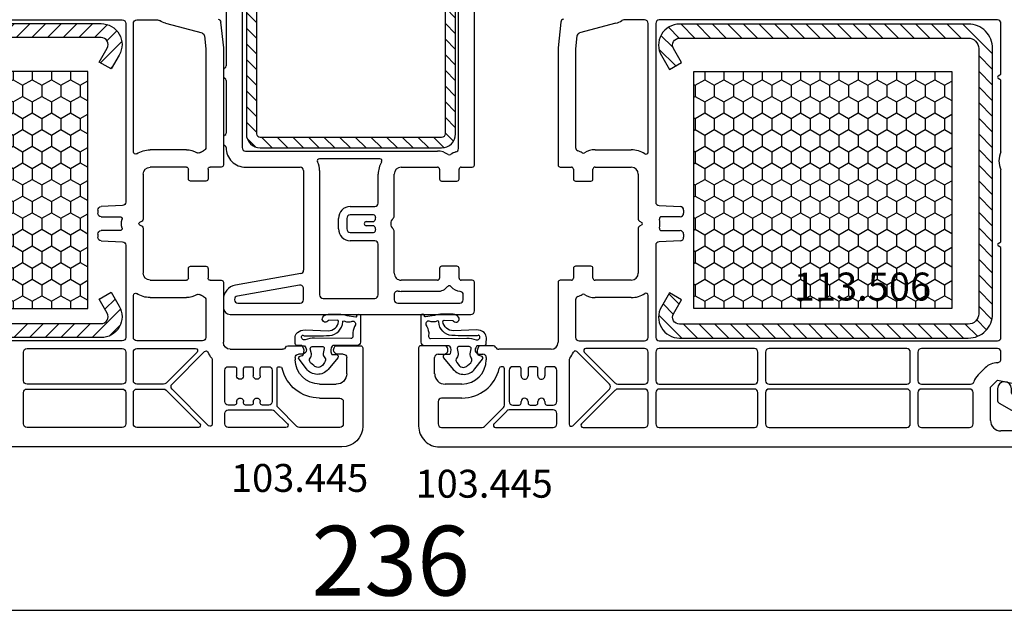
# Model space of a CAD drawing. Units: millimetres. Extents: x 13428 to 37588, y -17169 to 31.
# Drawn here: x 22026 to 22168, y -7829 to -7743 of the extents above; entities that cross this region are included whole.
import ezdxf

# ---------------------------------------------------------------- set-up
doc = ezdxf.new("R2010")
doc.units = ezdxf.units.MM
for name, color, linetype in [('listwa', 5, 'Continuous'), ('ościeżnica', 30, 'Continuous'), ('P', 7, 'Continuous'), ('skrzydło', 1, 'Continuous'), ('VEKA_GASKET_AUSSEN', 6, 'Continuous'), ('VEKA_GASKET_INNEN', 6, 'Continuous'), ('VEKA_HATCH_REINFORCEMENT_STEEL', 6, 'Continuous'), ('VEKA_STEEL_AUSSEN', 1, 'Continuous')]:
    doc.layers.add(name, color=color, linetype=linetype)
doc.styles.get("Standard").update_dxf_attribs({"font": 'arial.ttf'})
doc.dimstyles.new('główny', dxfattribs={"dimtxt": 10, "dimasz": 3, "dimexe": 1, "dimexo": 5, "dimgap": 2, "dimtad": 1, "dimdec": 1, "dimrnd": 0.05, "dimdsep": 46, "dimtxsty": 'Standard', "dimcen": 1.5, "dimclrd": 5, "dimclre": 5, "dimclrt": 1, "dimadec": 1, "dimazin": 2, "dimtfac": 1, "dimtdec": 1, "dimtofl": 0, "dimtmove": 0, "dimatfit": 3, "dimfxl": 1, "dimtolj": 1, "dimtzin": 0, "dimarcsym": 0})

# ---------------------------------------------------------------- blocks, each defined once
blk = doc.blocks.new('JOIN_INSERT_18_181399479517421')
at = {"layer": 'VEKA_HATCH_REINFORCEMENT_STEEL'}
h = blk.add_hatch(dxfattribs=at)
h.set_pattern_fill('ANSI31', color=256, scale=0.5, style=0)
h.paths.add_polyline_path([(38, 0), (2, 0, 0.414214), (0, -2), (0, -28, 0.414214), (2, -30), (19.75, -30), (19.75, -28.5), (2, -28.5, -0.414214), (1.5, -28), (1.5, -2, -0.414214), (2, -1.5), (38, -1.5, -0.414214), (38.5, -2), (38.5, -28, -0.414214), (38, -28.5), (20.25, -28.5), (20.25, -30), (38, -30, 0.414214), (40, -28), (40, -2, 0.414214)])
at = {"layer": 'VEKA_STEEL_AUSSEN', "lineweight": -3}
blk.add_lwpolyline([(2, 0, 0.414214), (0, -2), (0, -28, 0.414214), (2, -30), (19.75, -30), (19.75, -28.5), (2, -28.5, -0.414214), (1.5, -28), (1.5, -2, -0.414214), (2, -1.5), (38, -1.5, -0.414214), (38.5, -2), (38.5, -28, -0.414214), (38, -28.5), (20.25, -28.5), (20.25, -30), (38, -30, 0.414214), (40, -28), (40, -2, 0.414214), (38, 0)], format="xyb", close=True, dxfattribs=at)
blk = doc.blocks.new('*D415')
at = {"layer": 'Defpoints', "color": 0, "transparency": 16777216}
for p in [(21961.68, -7793.37), (22197.64, -7793.37), (22197.64, -7827.87)]:
    blk.add_point(p, dxfattribs=at)
at = {"layer": 'P', "color": 5, "lineweight": -2, "transparency": 16777216}
for p, q in [((21961.68, -7798.37), (21961.68, -7828.87)), ((22197.64, -7798.37), (22197.64, -7828.87))]:
    blk.add_line(p, q, dxfattribs=at)
at = {"layer": 'P', "color": 5, "linetype": 'Continuous', "lineweight": -2, "transparency": 16777216}
blk.add_line((21964.68, -7827.87), (22194.64, -7827.87), dxfattribs=at)
at = {"layer": 'P', "color": 5, "transparency": 16777216}
for points in [[(21964.68, -7827.37), (21964.68, -7828.37), (21961.68, -7827.87)], [(22194.64, -7827.37), (22194.64, -7828.37), (22197.64, -7827.87)]]:
    blk.add_solid(points, dxfattribs=at)
at = {"layer": 'P', "color": 1, "transparency": 16777216, "insert": (22079.66, -7820.76), "char_height": 10, "attachment_point": 5}
blk.add_mtext('\\A1;236', dxfattribs=at)
blk = doc.blocks.new('JOIN_INSERT_22_515184105526500')
at = {"layer": 'listwa', "lineweight": -3}
for points in [[(-26.09, 8, -0.36397), (-25.6, 7.59), (-25.38, 6.35, -0.176327), (-25.44, 6.01), (-26.45, 4.25, -0.267949), (-26.89, 4), (-27.35, 4, 1), (-27.35, 2), (-25.73, 2, 0.267949), (-25.3, 2.25), (-23.25, 5.8), (-23.53, 7.41, -0.466308), (-23.04, 8), (-19.75, 8), (-19, 8.75), (-19, 24.45, 0.271988), (-21.05, 27.94), (-30.05, 32.96, 0.579158), (-30.5, 32.7), (-30.5, 10.3, 0.414214), (-28.2, 8)], [(-21.5, 10, 0.414214), (-21, 10.5), (-21, 24.45, 0.271988), (-22.03, 26.2), (-27.76, 29.39, 0.572342), (-28.5, 28.95), (-28.5, 10.3, 0.414214), (-28.2, 10)]]:
    blk.add_lwpolyline(points, format="xyb", close=True, dxfattribs=at)
at = {"layer": 'listwa', "color": 11}
blk.add_point((-30.09, 32.98), dxfattribs=at)
at = {"layer": 'listwa', "color": 10}
blk.add_point((-19.75, 8), dxfattribs=at)
at = {"layer": 'VEKA_GASKET_AUSSEN', "lineweight": -3}
blk.add_lwpolyline([(-33.28, 35.87, 0.337576), (-33.85, 35.95, 0.272145), (-34, 35.69), (-34, 35.28, 0.090808), (-33.98, 35.17, 0.143444), (-30.72, 30.86, -0.237344), (-30.6, 30.62), (-30.6, 24.26, -0.537655), (-31.02, 23.99, -0.160363), (-33.18, 25.88, 0.464027), (-33.93, 25.88, 0.177682), (-34, 25.69), (-34, 25.4, 0.078689), (-33.99, 25.31, 0.17118), (-32.01, 22.73), (-30.77, 22.13, -0.28739), (-30.6, 21.86), (-30.6, 19.5), (-30.5, 19.5), (-30.5, 32.7, -0.524719), (-30.09, 32.98, -0.090319)], format="xyb", close=True, dxfattribs=at)
blk = doc.blocks.new('JOIN_INSERT_20_515184105615724')
at = {"layer": 'VEKA_GASKET_AUSSEN', "linetype": 'Continuous', "lineweight": -3}
blk.add_lwpolyline([(6.39, 6.16), (2.64, 6.16, 0.407005), (2.14, 5.67), (2.14, 2.3, -0.196092), (2.06, 2.09, -0.279112), (0.95, 2, -0.293021), (0.84, 2.18), (0.85, 2.68, 0.649451), (0.36, 2.92), (-1.29, 1.53, 0.478265), (-1.22, -1.58), (0.16, -2.65, 0.555043), (0.63, -2.47), (0.69, -2.18, -0.236612), (0.8, -2.04, -0.287294), (2.07, -2.19, -0.233327), (2.14, -2.35), (2.13, -2.9, 0.414214), (2.42, -3.2), (3.22, -3.22, 0.21943), (3.99, -2.89, 0.201975), (4.37, -1.79), (4.26, 1.51, -0.399283), (5.59, 3.01, -0.456784), (5.75, 2.86), (5.72, 1.62, -0.214538), (5.65, 1.48, 0.961226), (6.2, 0.77, 0.235303), (6.62, 1.55), (6.64, 3.07, 0.085719), (6.46, 4.21), (6.23, 5.52, -0.414214), (6.31, 5.64), (6.44, 5.66, 0.915822), (6.39, 6.16)], format="xyb", close=True, dxfattribs=at)
at = {"layer": 'VEKA_GASKET_INNEN', "linetype": 'Continuous', "lineweight": -3}
for points in [[(3.13, 4.78), (3.19, -0.42, -0.086907), (2.97, -1.76, 0.678775), (3.53, -2.24, 0.416576), (3.59, -2.03, -0.108702), (3.52, -1.79, -0.016582), (3.58, 1.72, -0.390426), (5.52, 3.61, 0.388373), (5.67, 3.76), (5.55, 4.14, -0.121097), (5.6, 4.86, 0.624233), (5.11, 5.46, -0.096146), (4.02, 5.05), (3.44, 5.07, 0.413869), (3.13, 4.78)], [(-0.74, -0.52), (-0.32, -0.98, 0.381237), (0.34, -1.06, -0.153532), (0.94, -0.87), (1.67, -1.04, 0.414214), (1.98, -0.75), (2.02, 0.65, 0.414214), (1.72, 0.96), (0.99, 0.83, -0.243258), (0.39, 1.04, 0.383307), (-0.28, 1), (-0.71, 0.7, 0.209151), (-1, 0.1, 0.210144)]]:
    blk.add_lwpolyline(points, format="xyb", close=True, dxfattribs=at)
blk = doc.blocks.new('*D407')
at = {"layer": 'Defpoints', "color": 0, "transparency": 16777216}
for p in [(22079.66, -7620.53), (22079.66, -7703.46), (21279.66, -7705.06)]:
    blk.add_point(p, dxfattribs=at)
at = {"layer": 'P', "color": 5, "lineweight": -2, "transparency": 16777216}
for p, q in [((21279.66, -7700.06), (21279.66, -7619.53)), ((22079.66, -7698.46), (22079.66, -7619.53))]:
    blk.add_line(p, q, dxfattribs=at)
at = {"layer": 'P', "color": 5, "linetype": 'Continuous', "lineweight": -2, "transparency": 16777216}
blk.add_line((21282.66, -7620.53), (22076.66, -7620.53), dxfattribs=at)
at = {"layer": 'P', "color": 5, "transparency": 16777216}
for points in [[(21282.66, -7620.03), (21282.66, -7621.03), (21279.66, -7620.53)], [(22076.66, -7620.03), (22076.66, -7621.03), (22079.66, -7620.53)]]:
    blk.add_solid(points, dxfattribs=at)
at = {"layer": 'P', "color": 1, "transparency": 16777216, "insert": (21679.66, -7580.24), "char_height": 75, "attachment_point": 5}
blk.add_mtext('\\A1;W1 = 800', dxfattribs=at)
blk = doc.blocks.new('*D408')
at = {"layer": 'Defpoints', "color": 0, "transparency": 16777216}
for p in [(22079.66, -7620.53), (22079.66, -7703.46), (22879.66, -7705.06)]:
    blk.add_point(p, dxfattribs=at)
at = {"layer": 'P', "color": 5, "lineweight": -2, "transparency": 16777216}
for p, q in [((22079.66, -7698.46), (22079.66, -7619.53)), ((22879.66, -7700.06), (22879.66, -7619.53))]:
    blk.add_line(p, q, dxfattribs=at)
at = {"layer": 'P', "color": 5, "linetype": 'Continuous', "lineweight": -2, "transparency": 16777216}
blk.add_line((22876.66, -7620.53), (22082.66, -7620.53), dxfattribs=at)
at = {"layer": 'P', "color": 5, "transparency": 16777216}
for points in [[(22082.66, -7620.03), (22082.66, -7621.03), (22079.66, -7620.53)], [(22876.66, -7620.03), (22876.66, -7621.03), (22879.66, -7620.53)]]:
    blk.add_solid(points, dxfattribs=at)
at = {"layer": 'P', "color": 1, "transparency": 16777216, "insert": (22479.66, -7580.24), "char_height": 75, "attachment_point": 5}
blk.add_mtext('\\A1;W2 = 800', dxfattribs=at)
blk = doc.blocks.new('JOIN_INSERT_2_574405396941')
at = {"layer": 'VEKA_HATCH_REINFORCEMENT_STEEL'}
h = blk.add_hatch(dxfattribs=at)
h.set_pattern_fill('ANSI31', color=256, scale=0.5)
h.set_pattern_definition([(45, (-1347.7946, -755.0645), (-1.122532, 1.122532), [])])
h.paths.add_polyline_path([(41.5, -2, -0.414214), (43, -3.5), (43, -44.9, -0.57735), (41.5, -45.77), (39.5, -44.61), (38.5, -46.34), (40.5, -47.5, 0.57735), (45, -44.9), (45, -3.5, 0.414214), (41.5, 0), (3.5, 0, 0.414214), (0, -3.5), (0, -44.9, 0.57735), (4.5, -47.5), (6.5, -46.34), (5.5, -44.61), (3.5, -45.77, -0.57735), (2, -44.9), (2, -3.5, -0.414214), (3.5, -2)])
at = {"layer": 'VEKA_STEEL_AUSSEN', "lineweight": -3}
blk.add_lwpolyline([(0, -3.5), (0, -44.9, 0.57735), (4.5, -47.5), (6.5, -46.34), (5.5, -44.61), (3.5, -45.77, -0.57735), (2, -44.9), (2, -3.5, -0.414214), (3.5, -2), (41.5, -2, -0.414214), (43, -3.5), (43, -44.9, -0.57735), (41.5, -45.77), (39.5, -44.61), (38.5, -46.34), (40.5, -47.5, 0.57735), (45, -44.9), (45, -3.5, 0.414214), (41.5, 0), (3.5, 0, 0.414214)], format="xyb", close=True, dxfattribs=at)
blk = doc.blocks.new('JOIN_INSERT_0_574405397118467')
blk.add_blockref('JOIN_INSERT_2_574405396941', (0, 0))

msp = doc.modelspace()

# ---------------------------------------------------------------- hatches: boundary and pattern name
at = {"layer": 'ościeżnica'}
h = msp.add_hatch(dxfattribs=at)
h.set_pattern_fill('HONEY', color=2, scale=0.5, angle=-90)
h.set_pattern_definition([(270, (11366.5619, 14802.57), (1.37481532, -2.38125), [1.5875, -3.175]), (30, (11366.5619, 14802.57), (1.37481533, 2.381249995), [1.5875, -3.175]), (330, (11366.5619, 14802.57), (2.749630654, -5e-09), [-3.175, 1.5875])])
h.paths.add_polyline_path([(22036.22, -7784.63), (22036.22, -7750.63), (21999.22, -7750.63), (21999.22, -7784.63)])
h.paths.add_polyline_path([(21999.9, -7788.99), (22022.1, -7788.99), (22022.1, -7780.75), (21999.9, -7780.75)], flags=9)
h = msp.add_hatch(dxfattribs=at)
h.set_pattern_fill('HONEY', color=2, scale=0.5, angle=-90)
h.set_pattern_definition([(270, (12774.5619, 14802.57), (1.37481532, -2.38125), [1.5875, -3.175]), (30, (12774.5619, 14802.57), (1.37481533, 2.381249995), [1.5875, -3.175]), (330, (12774.5619, 14802.57), (2.749630654, -5e-09), [-3.175, 1.5875])])
h.paths.add_polyline_path([(22160.1, -7750.63), (22123.1, -7750.63), (22123.1, -7784.63), (22160.1, -7784.63)])
h.paths.add_polyline_path([(22136.23, -7786.22), (22158.43, -7786.22), (22158.43, -7777.97), (22136.23, -7777.97)], flags=9)

# ---------------------------------------------------------------- linework, layer by layer
at = {"layer": 'ościeżnica', "color": 2}
for points in [[(21999.22, -7750.63), (21999.22, -7784.63), (22036.22, -7784.63), (22036.22, -7750.63)], [(22160.1, -7750.63), (22160.1, -7784.63), (22123.1, -7784.63), (22123.1, -7750.63)]]:
    msp.add_lwpolyline(points, close=True, dxfattribs=at)
at = {"layer": 'skrzydło', "lineweight": -3}
for p, q in [((22058.36, -7721.56), (22058.36, -7761.56)), ((22089.36, -7761.7), (22089.36, -7721.56)), ((22056.06, -7740.29), (22056.06, -7749.86)), ((22091.66, -7764.06), (22091.66, -7740.16)), ((21992.66, -7743.26), (22041.16, -7743.26)), ((22043.26, -7743.26), (22046.24, -7743.26)), ((22047.38, -7743.73), (22052.6, -7745.13)), ((22055.27, -7743.59), (22055.66, -7747.24)), ((22104.05, -7743.59), (22103.66, -7747.24)), ((22111.94, -7743.73), (22106.72, -7745.13)), ((22116.06, -7743.26), (22113.08, -7743.26)), ((22166.66, -7743.26), (22118.16, -7743.26)), ((22041.66, -7743.76), (22041.66, -7769.36)), ((22042.76, -7762.2), (22042.76, -7743.76)), ((22116.56, -7762.2), (22116.56, -7743.76)), ((22117.66, -7743.76), (22117.66, -7769.36)), ((22167.16, -7750.89), (22167.16, -7743.76)), ((22052.97, -7745.56), (22053.16, -7747.39)), ((22106.35, -7745.56), (22106.16, -7747.39)), ((22053.16, -7747.39), (22053.16, -7761.55)), ((22055.66, -7747.29), (22055.66, -7764.06)), ((22103.66, -7747.29), (22103.66, -7764.06)), ((22106.16, -7747.39), (22106.16, -7761.55)), ((22055.66, -7750.43), (22055.66, -7751.36)), ((22056.06, -7751.93), (22056.06, -7759.5)), ((22166.76, -7751.29), (22167.01, -7751.15)), ((22167.01, -7751.78), (22166.76, -7751.64)), ((22167.16, -7762.16), (22167.16, -7752.04)), ((22055.66, -7760.06), (22055.66, -7761)), ((22050.36, -7761.86), (22045.16, -7761.86)), ((22058.86, -7762.06), (22086.36, -7762.06)), ((22108.96, -7761.86), (22114.16, -7761.86)), ((22078.1, -7763.16), (22069.43, -7763.16)), ((22050.36, -7764.36), (22045.16, -7764.36)), ((22050.66, -7766.06), (22050.66, -7764.66)), ((22053.46, -7764.66), (22053.46, -7766.06)), ((22055.36, -7764.36), (22053.76, -7764.36)), ((22058.86, -7764.36), (22066.66, -7764.36)), ((22067.16, -7764.86), (22067.16, -7779.12)), ((22069.46, -7764.86), (22069.46, -7782.66)), ((22081.16, -7764.36), (22086.36, -7764.36)), ((22086.66, -7764.66), (22086.66, -7766.06)), ((22089.46, -7766.06), (22089.46, -7764.66)), ((22089.76, -7764.36), (22091.36, -7764.36)), ((22103.96, -7764.36), (22105.56, -7764.36)), ((22105.86, -7764.66), (22105.86, -7766.06)), ((22108.66, -7766.06), (22108.66, -7764.66)), ((22108.96, -7764.36), (22114.16, -7764.36)), ((22167.16, -7774.89), (22167.16, -7764.77)), ((22044.16, -7765.36), (22044.16, -7771.83)), ((22077.86, -7769.51), (22077.86, -7765.36)), ((22080.16, -7771.35), (22080.16, -7765.36)), ((22115.16, -7765.36), (22115.16, -7771.83)), ((22053.16, -7766.36), (22050.96, -7766.36)), ((22086.96, -7766.36), (22089.16, -7766.36)), ((22106.16, -7766.36), (22108.36, -7766.36)), ((22037.66, -7770.52), (22037.66, -7770.96)), ((22041.19, -7769.86), (22038.13, -7770.02)), ((22073.86, -7770.01), (22077.36, -7770.01)), ((22118.13, -7769.86), (22121.19, -7770.02)), ((22121.66, -7770.52), (22121.66, -7770.96)), ((22038.16, -7771.46), (22040.84, -7771.46)), ((22072.16, -7773.21), (22072.16, -7771.71)), ((22073.36, -7771.71), (22073.36, -7773.21)), ((22077.19, -7771.21), (22073.86, -7771.21)), ((22121.16, -7771.46), (22118.48, -7771.46)), ((22044.01, -7772.09), (22043.66, -7772.29)), ((22043.66, -7772.64), (22044.01, -7772.84)), ((22044.16, -7773.1), (22044.16, -7779.56)), ((22076.16, -7772.16), (22077.11, -7772.16)), ((22077.11, -7772.76), (22076.16, -7772.76)), ((22115.16, -7773.1), (22115.16, -7779.56)), ((22115.31, -7772.09), (22115.66, -7772.29)), ((22115.66, -7772.64), (22115.31, -7772.84)), ((22037.66, -7773.96), (22037.66, -7774.41)), ((22040.84, -7773.46), (22038.16, -7773.46)), ((22073.86, -7773.71), (22077.19, -7773.71)), ((22080.16, -7779.56), (22080.16, -7773.58)), ((22118.48, -7773.46), (22121.16, -7773.46)), ((22121.66, -7773.96), (22121.66, -7774.41)), ((22038.13, -7774.9), (22041.19, -7775.06)), ((22041.66, -7775.56), (22041.66, -7788.76)), ((22077.36, -7774.91), (22073.86, -7774.91)), ((22077.86, -7782.66), (22077.86, -7775.41)), ((22117.66, -7775.56), (22117.66, -7788.76)), ((22121.19, -7774.9), (22118.13, -7775.06)), ((22166.76, -7775.29), (22167.01, -7775.15)), ((22167.01, -7775.78), (22166.76, -7775.64)), ((22167.16, -7788.76), (22167.16, -7776.04)), ((22050.66, -7780.26), (22050.66, -7778.86)), ((22050.96, -7778.56), (22053.16, -7778.56)), ((22053.46, -7778.86), (22053.46, -7780.26)), ((22086.66, -7778.86), (22086.66, -7780.26)), ((22089.16, -7778.56), (22086.96, -7778.56)), ((22089.46, -7780.26), (22089.46, -7778.86)), ((22105.86, -7778.86), (22105.86, -7780.26)), ((22108.36, -7778.56), (22106.16, -7778.56)), ((22108.66, -7780.26), (22108.66, -7778.86)), ((22066.75, -7779.61), (22057.39, -7781.26)), ((22045.16, -7780.56), (22050.36, -7780.56)), ((22053.76, -7780.56), (22055.36, -7780.56)), ((22055.66, -7780.86), (22055.66, -7789.46)), ((22066.57, -7781.26), (22057.67, -7782.83)), ((22067.16, -7783.36), (22067.16, -7781.76)), ((22086.36, -7780.56), (22081.16, -7780.56)), ((22091.36, -7780.56), (22089.76, -7780.56)), ((22091.66, -7784.96), (22091.66, -7780.86)), ((22103.66, -7780.86), (22103.66, -7789.46)), ((22105.56, -7780.56), (22103.96, -7780.56)), ((22114.16, -7780.56), (22108.96, -7780.56)), ((22042.76, -7788.76), (22042.76, -7782.73)), ((22045.16, -7783.06), (22050.36, -7783.06)), ((22069.96, -7783.16), (22077.36, -7783.16)), ((22080.16, -7782.62), (22080.16, -7783.36)), ((22086.36, -7782.16), (22081.16, -7782.16)), ((22090.06, -7783.36), (22090.06, -7782.66)), ((22114.16, -7783.06), (22108.96, -7783.06)), ((22116.56, -7788.76), (22116.56, -7782.73)), ((22053.16, -7783.38), (22053.16, -7788.76)), ((22055.66, -7783.33), (22055.66, -7784.46)), ((22057.26, -7783.33), (22057.26, -7783.36)), ((22057.76, -7783.86), (22066.66, -7783.86)), ((22080.66, -7783.86), (22089.56, -7783.86)), ((22106.16, -7783.38), (22106.16, -7788.76)), ((22056.66, -7785.46), (22091.16, -7785.46)), ((22041.16, -7789.26), (21992.66, -7789.26)), ((22052.66, -7789.26), (22043.26, -7789.26)), ((22064.9, -7789.96), (22067.31, -7789.96)), ((22067.31, -7789.96), (22067.48, -7790.26)), ((22071.54, -7790.26), (22071.71, -7789.96)), ((22071.71, -7789.96), (22075.36, -7789.96)), ((22075.66, -7790.26), (22075.66, -7801.46)), ((22083.66, -7790.26), (22083.66, -7801.46)), ((22087.61, -7789.96), (22083.96, -7789.96)), ((22087.78, -7790.26), (22087.61, -7789.96)), ((22092.01, -7789.96), (22091.84, -7790.26)), ((22094.42, -7789.96), (22092.01, -7789.96)), ((22106.66, -7789.26), (22116.06, -7789.26)), ((22118.16, -7789.26), (22166.66, -7789.26)), ((22027.01, -7794.96), (22027.01, -7790.86)), ((22027.51, -7790.36), (22041.16, -7790.36)), ((22041.66, -7790.86), (22041.66, -7794.96)), ((22042.76, -7794.96), (22042.76, -7790.86)), ((22043.26, -7790.36), (22051.68, -7790.36)), ((22051.9, -7790.88), (22047.46, -7795.32)), ((22048.3, -7795.46), (22052.97, -7790.79)), ((22056.66, -7790.46), (22064.16, -7790.46)), ((22065.96, -7791.66), (22065.96, -7791.96)), ((22066.96, -7791.16), (22066.46, -7791.16)), ((22072.86, -7791.16), (22072.06, -7791.16)), ((22073.36, -7793.96), (22073.36, -7791.66)), ((22085.96, -7793.96), (22085.96, -7791.66)), ((22086.46, -7791.16), (22087.26, -7791.16)), ((22092.36, -7791.16), (22092.86, -7791.16)), ((22093.36, -7791.66), (22093.36, -7791.96)), ((22102.66, -7790.46), (22095.16, -7790.46)), ((22111.02, -7795.46), (22106.35, -7790.79)), ((22107.42, -7790.88), (22111.86, -7795.32)), ((22116.06, -7790.36), (22107.63, -7790.36)), ((22116.56, -7794.96), (22116.56, -7790.86)), ((22117.66, -7790.86), (22117.66, -7794.96)), ((22131.81, -7790.36), (22118.16, -7790.36)), ((22132.31, -7794.96), (22132.31, -7790.86)), ((22133.41, -7790.86), (22133.41, -7794.96)), ((22153.66, -7790.36), (22133.91, -7790.36)), ((22154.16, -7794.96), (22154.16, -7790.86)), ((22155.26, -7790.86), (22155.26, -7794.96)), ((22166.66, -7790.36), (22155.76, -7790.36)), ((22167.16, -7791.79), (22167.16, -7790.86)), ((22054.06, -7791.92), (22054.06, -7801.2)), ((22056.36, -7792.96), (22057.26, -7792.96)), ((22058.86, -7792.96), (22059.66, -7792.96)), ((22061.26, -7792.96), (22062.16, -7792.96)), ((22063.66, -7792.96), (22063.81, -7792.96)), ((22095.66, -7792.96), (22095.51, -7792.96)), ((22098.06, -7792.96), (22097.16, -7792.96)), ((22100.46, -7792.96), (22099.66, -7792.96)), ((22102.96, -7792.96), (22102.06, -7792.96)), ((22105.26, -7791.92), (22105.26, -7801.2)), ((22163.89, -7794.12), (22164.89, -7793.12)), ((22055.86, -7797.96), (22055.86, -7793.46)), ((22057.56, -7793.26), (22057.56, -7794.26)), ((22058.56, -7794.26), (22058.56, -7793.26)), ((22059.96, -7793.26), (22059.96, -7794.26)), ((22060.96, -7794.26), (22060.96, -7793.26)), ((22062.66, -7793.46), (22062.66, -7797.96)), ((22063.36, -7798.46), (22063.36, -7793.26)), ((22095.96, -7798.46), (22095.96, -7793.26)), ((22096.66, -7793.46), (22096.66, -7797.96)), ((22098.36, -7794.26), (22098.36, -7793.26)), ((22099.36, -7793.26), (22099.36, -7794.26)), ((22100.76, -7794.26), (22100.76, -7793.26)), ((22101.76, -7793.26), (22101.76, -7794.26)), ((22103.46, -7797.96), (22103.46, -7793.46)), ((22041.16, -7795.46), (22027.51, -7795.46)), ((22047.1, -7795.46), (22043.26, -7795.46)), ((22069.46, -7795.46), (22071.86, -7795.46)), ((22089.86, -7795.46), (22087.46, -7795.46)), ((22112.22, -7795.46), (22116.06, -7795.46)), ((22118.16, -7795.46), (22131.81, -7795.46)), ((22133.91, -7795.46), (22153.66, -7795.46)), ((22155.76, -7795.46), (22162.81, -7795.46)), ((22165.66, -7795.89), (22166.66, -7794.89)), ((22165.66, -7800.66), (22165.66, -7795.89)), ((22166.66, -7794.89), (22171.88, -7795.95)), ((22027.01, -7801.16), (22027.01, -7796.66)), ((22027.51, -7796.16), (22041.16, -7796.16)), ((22041.66, -7796.66), (22041.66, -7801.16)), ((22042.76, -7801.16), (22042.76, -7796.66)), ((22043.26, -7796.16), (22047.1, -7796.16)), ((22047.46, -7796.31), (22052.3, -7801.15)), ((22053.55, -7801.41), (22048.3, -7796.17)), ((22105.77, -7801.41), (22111.02, -7796.17)), ((22111.86, -7796.31), (22107.02, -7801.15)), ((22116.06, -7796.16), (22112.22, -7796.16)), ((22116.56, -7801.16), (22116.56, -7796.66)), ((22117.66, -7796.66), (22117.66, -7801.16)), ((22131.81, -7796.16), (22118.16, -7796.16)), ((22132.31, -7801.16), (22132.31, -7796.66)), ((22133.41, -7796.66), (22133.41, -7801.16)), ((22153.66, -7796.16), (22133.91, -7796.16)), ((22154.16, -7801.16), (22154.16, -7796.66)), ((22155.26, -7796.66), (22155.26, -7801.16)), ((22162.66, -7796.16), (22155.76, -7796.16)), ((22163.16, -7801.16), (22163.16, -7796.66)), ((22057.26, -7798.46), (22056.36, -7798.46)), ((22057.56, -7797.96), (22057.56, -7798.16)), ((22058.56, -7798.16), (22058.56, -7797.96)), ((22059.66, -7798.46), (22058.86, -7798.46)), ((22059.96, -7797.96), (22059.96, -7798.16)), ((22060.96, -7798.16), (22060.96, -7797.96)), ((22062.16, -7798.46), (22061.26, -7798.46)), ((22069.46, -7797.46), (22072.36, -7797.46)), ((22072.86, -7797.96), (22072.86, -7801.16)), ((22086.46, -7797.96), (22086.46, -7801.16)), ((22089.86, -7797.46), (22086.96, -7797.46)), ((22097.16, -7798.46), (22098.06, -7798.46)), ((22098.36, -7798.16), (22098.36, -7797.96)), ((22099.36, -7797.96), (22099.36, -7798.16)), ((22099.66, -7798.46), (22100.46, -7798.46)), ((22100.76, -7798.16), (22100.76, -7797.96)), ((22101.76, -7797.96), (22101.76, -7798.16)), ((22102.06, -7798.46), (22102.96, -7798.46)), ((22055.86, -7801.16), (22055.86, -7799.66)), ((22056.36, -7799.16), (22062.66, -7799.16)), ((22063.01, -7799.31), (22064.85, -7801.15)), ((22066.21, -7801.52), (22063.51, -7798.82)), ((22093.11, -7801.52), (22095.81, -7798.82)), ((22096.31, -7799.31), (22094.47, -7801.15)), ((22102.96, -7799.16), (22096.66, -7799.16)), ((22103.46, -7801.16), (22103.46, -7799.66)), ((22041.16, -7801.66), (22027.51, -7801.66)), ((22052.08, -7801.66), (22043.26, -7801.66)), ((22064.64, -7801.66), (22056.36, -7801.66)), ((22072.36, -7801.66), (22066.56, -7801.66)), ((22086.96, -7801.66), (22092.76, -7801.66)), ((22094.68, -7801.66), (22102.96, -7801.66)), ((22107.23, -7801.66), (22116.06, -7801.66)), ((22118.16, -7801.66), (22131.81, -7801.66)), ((22133.91, -7801.66), (22153.66, -7801.66)), ((22155.76, -7801.66), (22162.66, -7801.66)), ((22169.86, -7802.16), (22167.16, -7802.16)), ((22072.66, -7804.46), (21987.41, -7804.46)), ((22086.66, -7804.46), (22171.91, -7804.46))]:
    msp.add_line(p, q, dxfattribs=at)
at = {"layer": 'skrzydło', "lineweight": -3, "extrusion": (0, 0, -1)}
for centre, major_axis, start_param, end_param in [((22041.16, -7743.76), (0.354, -0.354), 3.926991, 5.497787), ((22043.26, -7743.76), (0.354, 0.354), 3.926991, 5.497787), ((22046.24, -7743.76), (0.354, -0.354), 3.926991, 4.50718), ((22048.16, -7740.84), (2.12, -2.12), 1.047198, 1.365587), ((22054.78, -7743.64), (0.354, -0.354), 4.18879, 5.393067), ((22052.47, -7745.62), (0.354, -0.354), 4.18879, 5.393067), ((22055.16, -7747.29), (0.354, 0.354), 0.680678, 0.785398), ((22045.16, -7765.36), (2.47, 2.47), 4.912269, 5.497787), ((22050.36, -7764.66), (1.98, -1.98), 3.926991, 4.507425), ((22053.76, -7764.66), (1.98, 1.98), 4.917353, 5.15795), ((22052.66, -7761.55), (0.354, -0.354), -0.785398, 0.445561), ((22043.06, -7762.2), (0.212, -0.212), 0.19988, 2.356194), ((22052.06, -7762.07), (0.212, 0.212), 1.77576, 2.936629), ((22045.16, -7765.36), (0.707, 0.707), 3.926991, 5.497787), ((22050.36, -7764.66), (0.212, -0.212), 3.926991, 5.497787), ((22053.76, -7764.66), (0.212, 0.212), 3.926991, 5.497787), ((22055.36, -7764.06), (0.212, 0.212), 0.785398, 2.356194), ((22050.96, -7766.06), (0.212, -0.212), 0.785398, 2.356194), ((22053.16, -7766.06), (0.212, 0.212), 0.785398, 2.356194), ((22038.16, -7770.52), (0.354, -0.354), 2.356194, 3.874631), ((22041.16, -7769.36), (0.354, 0.354), 0.785398, 2.303835), ((22038.16, -7770.96), (0.354, -0.354), 0.785398, 2.356194), ((22040.84, -7771.76), (0.212, -0.212), 3.926991, 5.733291), ((22043.76, -7772.46), (1.91, -1.91), 2.12069, 2.591699), ((22043.86, -7771.83), (0.212, -0.212), -0.785398, 0.261799), ((22040.84, -7773.16), (0.212, -0.212), -1.020902, 0.785398), ((22043.76, -7772.46), (0.141, 0.141), 2.879793, 4.974188), ((22043.86, -7773.1), (0.212, -0.212), 4.45059, 5.497787), ((22038.16, -7773.96), (0.354, -0.354), 2.356194, 3.926991), ((22038.16, -7774.41), (0.354, -0.354), 0.837758, 2.356194), ((22041.16, -7775.56), (0.354, 0.354), 5.550147, 7.068583), ((22050.96, -7778.86), (0.212, 0.212), 3.926991, 5.497787), ((22053.16, -7778.86), (0.212, -0.212), 3.926991, 5.497787), ((22045.16, -7779.56), (0.707, -0.707), 0.785398, 2.356194), ((22050.36, -7780.26), (0.212, 0.212), 0.785398, 2.356194), ((22053.76, -7780.26), (0.212, -0.212), 0.785398, 2.356194), ((22055.36, -7780.86), (0.212, 0.212), 5.497787, 7.068583), ((22043.06, -7782.73), (0.212, 0.212), 3.926991, 6.083306), ((22045.16, -7779.56), (2.47, -2.47), 0.785398, 1.370917), ((22050.36, -7780.26), (1.98, 1.98), 1.77576, 2.356194), ((22052.06, -7782.86), (0.212, 0.212), 4.917353, 6.078221), ((22053.76, -7780.26), (1.98, 1.98), 2.696031, 2.936629), ((22052.66, -7783.38), (0.354, -0.354), 4.266828, 5.497787), ((22041.16, -7788.76), (0.354, 0.354), 0.785398, 2.356194), ((22043.26, -7788.76), (0.354, -0.354), 0.785398, 2.356194), ((22052.66, -7788.76), (0.354, -0.354), -0.785398, 0.785398), ((22056.66, -7789.46), (0.707, -0.707), 0.785398, 2.356194), ((22064.16, -7789.96), (0.354, -0.354), -0.401001, 0.785398), ((22064.9, -7790.26), (0.212, 0.212), 4.311388, 5.497787), ((22066.96, -7790.56), (0.424, -0.424), -1.308997, 0.785398), ((22072.06, -7790.56), (0.424, 0.424), 2.356194, 4.45059), ((22075.36, -7790.26), (0.212, -0.212), 3.926991, 5.497787), ((22027.51, -7790.86), (0.354, 0.354), 3.926991, 5.497787), ((22041.16, -7790.86), (0.354, -0.354), 3.926991, 5.497787), ((22043.26, -7790.86), (0.354, 0.354), 3.926991, 5.497787), ((22051.68, -7790.66), (0.212, 0.212), 5.497787, 7.853982), ((22053.18, -7791), (0.212, 0.212), 4.712389, 6.651681), ((22056.66, -7789.46), (2.47, -2.47), 1.653584, 1.939292), ((22053.76, -7791.92), (0.212, 0.212), 0.082788, 0.785398), ((22066.46, -7791.66), (0.354, -0.354), 2.356194, 3.926991), ((22072.86, -7791.66), (0.354, -0.354), 3.926991, 5.497787), ((22056.36, -7793.46), (0.354, -0.354), 2.356194, 3.926991), ((22057.26, -7793.26), (0.212, -0.212), 3.926991, 5.497787), ((22058.86, -7793.26), (0.212, 0.212), 3.926991, 5.497787), ((22059.66, -7793.26), (0.212, -0.212), 3.926991, 5.497787), ((22061.26, -7793.26), (0.212, 0.212), 3.926991, 5.497787), ((22062.16, -7793.46), (0.354, 0.354), 5.497787, 7.068583), ((22063.66, -7793.26), (0.212, 0.212), 3.926991, 5.497787), ((22063.81, -7793.26), (0.212, -0.212), 3.926991, 5.271729), ((22069.46, -7791.96), (2.47, -2.47), 0.785398, 2.356194), ((22058.06, -7794.26), (0.354, -0.354), -0.785398, 2.356194), ((22060.46, -7794.26), (0.354, -0.354), -0.785398, 2.356194), ((22069.46, -7791.96), (3.89, -3.89), 0.785398, 2.130136), ((22071.86, -7793.96), (1.06, -1.06), -0.785398, 0.785398), ((22027.51, -7794.96), (0.354, 0.354), 2.356194, 3.926991), ((22041.16, -7794.96), (0.354, -0.354), -0.785398, 0.785398), ((22043.26, -7794.96), (0.354, 0.354), 2.356194, 3.926991), ((22047.1, -7794.96), (0.354, 0.354), 1.570796, 2.356194), ((22048.66, -7795.81), (0.354, 0.354), 3.141593, 4.712389), ((22027.51, -7796.66), (0.354, 0.354), 3.926991, 5.497787), ((22041.16, -7796.66), (0.354, -0.354), 3.926991, 5.497787), ((22043.26, -7796.66), (0.354, -0.354), 2.356194, 3.926991), ((22047.1, -7796.66), (0.354, 0.354), 5.497787, 6.283185), ((22056.36, -7797.96), (0.354, 0.354), 2.356194, 3.926991), ((22057.26, -7798.16), (0.212, 0.212), 0.785398, 2.356194), ((22058.06, -7797.96), (0.354, -0.354), 2.356194, 5.497787), ((22058.86, -7798.16), (0.212, -0.212), 0.785398, 2.356194), ((22059.66, -7798.16), (0.212, 0.212), 0.785398, 2.356194), ((22060.46, -7797.96), (0.354, -0.354), 2.356194, 5.497787), ((22061.26, -7798.16), (0.212, -0.212), 0.785398, 2.356194), ((22062.16, -7797.96), (0.354, -0.354), -0.785398, 0.785398), ((22063.86, -7798.46), (0.354, -0.354), 1.570796, 2.356194), ((22072.36, -7797.96), (0.354, 0.354), 5.497787, 7.068583), ((22056.36, -7799.66), (0.354, 0.354), 3.926991, 5.497787), ((22062.66, -7799.66), (0.354, -0.354), 3.926991, 4.712389), ((22027.51, -7801.16), (0.354, -0.354), 0.785398, 2.356194), ((22041.16, -7801.16), (0.354, 0.354), 0.785398, 2.356194), ((22043.26, -7801.16), (0.354, -0.354), 0.785398, 2.356194), ((22052.08, -7801.36), (0.212, 0.212), 6.283185, 8.63938), ((22053.76, -7801.2), (0.212, -0.212), -0.785398, 1.570796), ((22056.36, -7801.16), (0.354, 0.354), 2.356194, 3.926991), ((22064.64, -7801.36), (0.212, 0.212), 6.283185, 8.63938), ((22066.56, -7801.16), (0.354, 0.354), 2.356194, 3.141593), ((22072.36, -7801.16), (0.354, -0.354), -0.785398, 0.785398), ((22072.66, -7801.46), (2.12, -2.12), -0.785398, 0.785398)]:
    msp.add_ellipse(centre, major_axis=major_axis, ratio=1, start_param=start_param, end_param=end_param, dxfattribs=at)
at = {"layer": 'skrzydło', "lineweight": -3}
for centre, major_axis, start_param, end_param in [((22104.54, -7743.64), (0.354, 0.354), 1.047198, 2.251475), ((22111.16, -7740.84), (2.12, 2.12), 4.18879, 4.50718), ((22113.08, -7743.76), (0.354, 0.354), 0.785398, 1.365587), ((22116.06, -7743.76), (0.354, -0.354), 0.785398, 2.356194), ((22118.16, -7743.76), (0.354, 0.354), 0.785398, 2.356194), ((22166.66, -7743.76), (0.354, 0.354), -0.785398, 0.785398), ((22106.85, -7745.62), (0.354, 0.354), 1.047198, 2.251475), ((22104.16, -7747.29), (0.354, -0.354), 3.822271, 3.926991), ((22055.96, -7750.43), (-0.212, 0.212), -0.445561, 0.785398), ((22055.76, -7749.86), (0.212, 0.212), 4.266828, 5.497787), ((22055.96, -7751.36), (0.212, 0.212), 2.356194, 3.587154), ((22055.76, -7751.93), (-0.212, 0.212), 3.926991, 5.15795), ((22166.86, -7751.46), (0.141, -0.141), 2.879793, 4.974188), ((22166.86, -7750.89), (0.212, -0.212), 6.021386, 7.068583), ((22166.86, -7752.04), (0.212, 0.212), -0.785398, 0.261799), ((22055.96, -7760.06), (-0.212, 0.212), -0.445561, 0.785398), ((22055.76, -7759.5), (0.212, 0.212), 4.266828, 5.497787), ((22055.96, -7761), (0.212, 0.212), 2.356194, 3.587154), ((22055.76, -7761.56), (-0.212, 0.212), 3.926991, 5.15795), ((22058.86, -7761.56), (1.98, 1.98), 2.356194, 3.926991), ((22058.86, -7761.56), (-0.354, 0.354), 0.785398, 2.356194), ((22086.36, -7764.66), (1.84, 1.84), 0.159029, 0.785398), ((22088.86, -7761.7), (-0.354, 0.354), 2.650758, 3.926991), ((22106.66, -7761.55), (0.354, 0.354), 2.356194, 3.587154), ((22105.56, -7764.66), (1.98, -1.98), 1.77576, 2.016358), ((22108.96, -7764.66), (1.98, 1.98), 0.785398, 1.365832), ((22114.16, -7765.36), (2.47, -2.47), 1.770676, 2.356194), ((22069.43, -7763.46), (-0.212, 0.212), -0.785398, 1.25397), ((22078.1, -7763.46), (-0.212, 0.212), 3.371009, 5.497787), ((22088.06, -7762.31), (-0.212, 0.212), 1.729826, 2.982563), ((22089.76, -7764.66), (-1.84, 1.84), -0.490834, -0.159029), ((22107.26, -7762.07), (0.212, -0.212), 4.917353, 6.078221), ((22116.26, -7762.2), (0.212, 0.212), 3.341472, 5.497787), ((22169.86, -7763.46), (2.12, -2.12), 3.475964, 4.378018), ((22066.66, -7764.86), (-0.354, 0.354), 3.926991, 5.497787), ((22066.66, -7764.86), (-1.98, 1.98), 3.926991, 4.395563), ((22081.16, -7765.36), (2.33, 2.33), 1.800212, 2.356194), ((22081.16, -7765.36), (-0.707, 0.707), -0.785398, 0.785398), ((22086.36, -7764.66), (-0.212, 0.212), 3.926991, 5.497787), ((22089.76, -7764.66), (0.212, 0.212), 0.785398, 2.356194), ((22091.36, -7764.06), (-0.212, 0.212), 2.356194, 3.926991), ((22103.96, -7764.06), (0.212, -0.212), 3.926991, 5.497787), ((22105.56, -7764.66), (0.212, -0.212), 0.785398, 2.356194), ((22108.96, -7764.66), (0.212, 0.212), 0.785398, 2.356194), ((22114.16, -7765.36), (0.707, -0.707), 0.785398, 2.356194), ((22086.96, -7766.06), (0.212, 0.212), 2.356194, 3.926991), ((22089.16, -7766.06), (0.212, 0.212), 3.926991, 5.497787), ((22106.16, -7766.06), (0.212, -0.212), 3.926991, 5.497787), ((22108.36, -7766.06), (0.212, 0.212), 3.926991, 5.497787), ((22073.86, -7771.71), (-1.2, 1.2), -0.785398, 0.785398), ((22077.36, -7769.51), (-0.354, 0.354), 2.356194, 3.926991), ((22118.16, -7769.36), (0.354, -0.354), 3.926991, 5.445427), ((22121.16, -7770.52), (0.354, 0.354), -0.785398, 0.733038), ((22073.86, -7771.71), (-0.354, 0.354), -0.785398, 0.785398), ((22077.11, -7771.86), (-0.212, 0.212), 2.356194, 3.759543), ((22077.19, -7771.51), (-0.212, 0.212), 3.659939, 5.497787), ((22080.66, -7772.46), (2.33, 2.33), 2.089143, 2.188746), ((22080.66, -7772.46), (0.707, 0.707), 1.515126, 3.197263), ((22079.66, -7771.35), (0.354, 0.354), 4.656719, 5.497787), ((22115.46, -7771.83), (0.212, 0.212), 2.356194, 3.403392), ((22118.48, -7771.76), (0.212, 0.212), 0.785398, 2.591699), ((22115.56, -7772.46), (1.91, 1.91), -1.020902, -0.549894), ((22121.16, -7770.96), (0.354, 0.354), 3.926991, 5.497787), ((22073.86, -7773.21), (1.2, 1.2), 2.356194, 3.926991), ((22073.86, -7773.21), (0.354, 0.354), 2.356194, 3.926991), ((22076.16, -7772.46), (-0.212, 0.212), -0.785398, 2.356194), ((22077.11, -7773.06), (0.212, 0.212), 5.665235, 7.068583), ((22077.19, -7773.41), (0.212, 0.212), 3.926991, 5.764839), ((22080.66, -7772.46), (-2.33, 2.33), 0.952846, 1.05245), ((22079.66, -7773.58), (-0.354, 0.354), 3.926991, 4.768059), ((22115.46, -7773.1), (0.212, 0.212), 1.308997, 2.356194), ((22115.56, -7772.46), (0.141, -0.141), 6.021386, 8.115781), ((22118.48, -7773.16), (0.212, 0.212), 2.12069, 3.926991), ((22121.16, -7773.96), (0.354, 0.354), -0.785398, 0.785398), ((22121.16, -7774.41), (0.354, 0.354), 3.979351, 5.497787), ((22077.36, -7775.41), (0.354, 0.354), 5.497787, 7.068583), ((22118.16, -7775.56), (0.354, -0.354), 2.408554, 3.926991), ((22166.86, -7775.46), (0.141, -0.141), 2.879793, 4.974188), ((22166.86, -7774.89), (0.212, -0.212), 6.021386, 7.068583), ((22166.86, -7776.04), (0.212, 0.212), -0.785398, 0.261799), ((22086.96, -7778.86), (-0.212, 0.212), -0.785398, 0.785398), ((22089.16, -7778.86), (-0.212, 0.212), 3.926991, 5.497787), ((22106.16, -7778.86), (0.212, 0.212), 0.785398, 2.356194), ((22108.36, -7778.86), (0.212, -0.212), 0.785398, 2.356194), ((22066.66, -7779.12), (0.354, 0.354), 4.101524, 5.497787), ((22081.16, -7779.56), (0.707, 0.707), 2.356194, 3.926991), ((22086.36, -7780.26), (0.212, 0.212), 3.926991, 5.497787), ((22089.76, -7780.26), (-0.212, 0.212), 0.785398, 2.356194), ((22105.56, -7780.26), (0.212, 0.212), 3.926991, 5.497787), ((22108.96, -7780.26), (0.212, -0.212), 3.926991, 5.497787), ((22114.16, -7779.56), (0.707, 0.707), 3.926991, 5.497787), ((22057.76, -7783.33), (-1.48, 1.48), -0.610865, 0.785398), ((22066.66, -7781.76), (0.354, 0.354), 5.497787, 7.243116), ((22086.36, -7780.26), (1.34, 1.34), 3.926991, 4.810117), ((22088.06, -7781.66), (0.212, 0.212), 6.185457, 7.95171), ((22089.76, -7780.26), (-1.34, 1.34), 1.473068, 2.272764), ((22091.36, -7780.86), (-0.212, 0.212), 3.926991, 5.497787), ((22103.96, -7780.86), (0.212, -0.212), 2.356194, 3.926991), ((22057.76, -7783.33), (-0.354, 0.354), -0.610865, 0.785398), ((22069.96, -7782.66), (-0.354, 0.354), 0.785398, 2.356194), ((22077.36, -7782.66), (-0.354, 0.354), 2.356194, 3.926991), ((22080.66, -7782.62), (-0.354, 0.354), -0.947396, 0.785398), ((22081.16, -7779.56), (1.84, 1.84), 3.764993, 3.926991), ((22089.56, -7782.66), (-0.354, 0.354), 3.926991, 5.414357), ((22106.66, -7783.38), (0.354, 0.354), 1.125235, 2.356194), ((22105.56, -7780.26), (1.98, -1.98), 5.837624, 6.078221), ((22107.26, -7782.86), (0.212, -0.212), 1.77576, 2.936629), ((22108.96, -7780.26), (1.98, -1.98), 4.917353, 5.497787), ((22114.16, -7779.56), (2.47, 2.47), 3.926991, 4.512509), ((22116.26, -7782.73), (0.212, -0.212), 0.785398, 2.941713), ((22056.66, -7784.46), (-0.707, 0.707), 0.785398, 2.356194), ((22057.76, -7783.36), (0.354, 0.354), 2.356194, 3.926991), ((22066.66, -7783.36), (0.354, 0.354), 3.926991, 5.497787), ((22080.66, -7783.36), (0.354, 0.354), 2.356194, 3.926991), ((22089.56, -7783.36), (-0.354, 0.354), 2.356194, 3.926991), ((22091.16, -7784.96), (0.354, 0.354), 3.926991, 5.497787), ((22106.66, -7788.76), (0.354, 0.354), 2.356194, 3.926991), ((22116.06, -7788.76), (0.354, 0.354), 3.926991, 5.497787), ((22118.16, -7788.76), (0.354, -0.354), 3.926991, 5.497787), ((22166.66, -7788.76), (0.354, -0.354), 5.497787, 7.068583), ((22083.96, -7790.26), (0.212, 0.212), 0.785398, 2.356194), ((22087.26, -7790.56), (0.424, -0.424), 5.497787, 7.592182), ((22092.36, -7790.56), (0.424, 0.424), 1.832596, 3.926991), ((22094.42, -7790.26), (0.212, -0.212), 1.169795, 2.356194), ((22095.16, -7789.96), (0.354, 0.354), 2.740591, 3.926991), ((22102.66, -7789.46), (0.707, 0.707), 3.926991, 5.497787), ((22086.46, -7791.66), (0.354, 0.354), 0.785398, 2.356194), ((22092.86, -7791.66), (0.354, -0.354), 0.785398, 2.356194), ((22105.56, -7791.92), (0.212, -0.212), 3.22438, 3.926991), ((22102.66, -7789.46), (2.47, 2.47), -1.488009, -1.202301), ((22106.13, -7791), (0.212, -0.212), 1.570796, 3.510088), ((22107.63, -7790.66), (0.212, -0.212), 2.356194, 4.712389), ((22116.06, -7790.86), (0.354, -0.354), 0.785398, 2.356194), ((22118.16, -7790.86), (0.354, 0.354), 0.785398, 2.356194), ((22131.81, -7790.86), (0.354, -0.354), 0.785398, 2.356194), ((22133.91, -7790.86), (0.354, 0.354), 0.785398, 2.356194), ((22153.66, -7790.86), (0.354, -0.354), 0.785398, 2.356194), ((22155.76, -7790.86), (0.354, 0.354), 0.785398, 2.356194), ((22166.66, -7790.86), (0.354, -0.354), 0.785398, 2.356194), ((22089.86, -7791.96), (2.47, 2.47), 3.926991, 5.497787), ((22095.51, -7793.26), (0.212, 0.212), 0.785398, 2.130136), ((22095.66, -7793.26), (0.212, -0.212), 0.785398, 2.356194), ((22097.16, -7793.46), (0.354, -0.354), 2.356194, 3.926991), ((22098.06, -7793.26), (0.212, -0.212), 0.785398, 2.356194), ((22099.66, -7793.26), (0.212, 0.212), 0.785398, 2.356194), ((22100.46, -7793.26), (0.212, -0.212), 0.785398, 2.356194), ((22102.06, -7793.26), (0.212, 0.212), 0.785398, 2.356194), ((22102.96, -7793.46), (0.354, 0.354), -0.785398, 0.785398), ((22166.66, -7794.89), (1.77, 1.77), 0.785398, 1.570796), ((22166.57, -7791.81), (0.42, -0.42), 5.656284, 7.091406), ((22087.46, -7793.96), (1.06, 1.06), 2.356194, 3.926991), ((22089.86, -7791.96), (3.89, 3.89), 3.926991, 5.271729), ((22098.86, -7794.26), (0.354, 0.354), 2.356194, 5.497787), ((22101.26, -7794.26), (0.354, 0.354), 2.356194, 5.497787), ((22165.66, -7795.89), (1.77, 1.77), 1.570796, 2.041762), ((22110.66, -7795.81), (0.354, -0.354), 6.283185, 7.853982), ((22112.22, -7794.96), (0.354, -0.354), 4.712389, 5.497787), ((22116.06, -7794.96), (0.354, -0.354), 5.497787, 7.068583), ((22118.16, -7794.96), (0.354, 0.354), 2.356194, 3.926991), ((22131.81, -7794.96), (0.354, -0.354), 5.497787, 7.068583), ((22133.91, -7794.96), (0.354, 0.354), 2.356194, 3.926991), ((22153.66, -7794.96), (0.354, -0.354), 5.497787, 7.068583), ((22155.76, -7794.96), (0.354, 0.354), 2.356194, 3.926991), ((22162.81, -7794.96), (0.354, 0.354), 3.926991, 5.183354), ((22112.22, -7796.66), (0.354, -0.354), 2.356194, 3.141593), ((22116.06, -7796.66), (0.354, -0.354), 0.785398, 2.356194), ((22118.16, -7796.66), (0.354, 0.354), 0.785398, 2.356194), ((22131.81, -7796.66), (0.354, -0.354), 0.785398, 2.356194), ((22133.91, -7796.66), (0.354, -0.354), 2.356194, 3.926991), ((22153.66, -7796.66), (0.354, 0.354), -0.785398, 0.785398), ((22155.76, -7796.66), (0.354, -0.354), 2.356194, 3.926991), ((22162.66, -7796.66), (0.354, -0.354), 0.785398, 2.356194), ((22086.96, -7797.96), (0.354, -0.354), 2.356194, 3.926991), ((22095.46, -7798.46), (0.354, 0.354), -1.570796, -0.785398), ((22097.16, -7797.96), (0.354, 0.354), 2.356194, 3.926991), ((22098.06, -7798.16), (0.212, 0.212), 3.926991, 5.497787), ((22098.86, -7797.96), (0.354, 0.354), -0.785398, 2.356194), ((22099.66, -7798.16), (0.212, -0.212), 3.926991, 5.497787), ((22100.46, -7798.16), (0.212, 0.212), 3.926991, 5.497787), ((22101.26, -7797.96), (0.354, 0.354), -0.785398, 2.356194), ((22102.06, -7798.16), (0.212, -0.212), 3.926991, 5.497787), ((22102.96, -7797.96), (0.354, -0.354), 5.497787, 7.068583), ((22096.66, -7799.66), (0.354, 0.354), 0.785398, 1.570796), ((22102.96, -7799.66), (0.354, -0.354), 0.785398, 2.356194), ((22086.66, -7801.46), (2.12, 2.12), 2.356194, 3.926991), ((22086.96, -7801.16), (0.354, 0.354), 2.356194, 3.926991), ((22092.76, -7801.16), (0.354, -0.354), 5.497787, 6.283185), ((22094.68, -7801.36), (0.212, -0.212), 3.141593, 5.497787), ((22102.96, -7801.16), (0.354, -0.354), 5.497787, 7.068583), ((22105.56, -7801.2), (0.212, 0.212), 2.356194, 4.712389), ((22107.23, -7801.36), (0.212, -0.212), 3.141593, 5.497787), ((22116.06, -7801.16), (0.354, -0.354), 5.497787, 7.068583), ((22118.16, -7801.16), (0.354, -0.354), 3.926991, 5.497787), ((22131.81, -7801.16), (0.354, -0.354), 5.497787, 7.068583), ((22133.91, -7801.16), (0.354, -0.354), 3.926991, 5.497787), ((22153.66, -7801.16), (0.354, -0.354), 5.497787, 7.068583), ((22155.76, -7801.16), (0.354, 0.354), 2.356194, 3.926991), ((22162.66, -7801.16), (0.354, 0.354), 3.926991, 5.497787), ((22167.16, -7800.66), (1.06, 1.06), 2.356194, 3.926991)]:
    msp.add_ellipse(centre, major_axis=major_axis, ratio=1, start_param=start_param, end_param=end_param, dxfattribs=at)

# ---------------------------------------------------------------- block references
at = {"zscale": 0.2}
for name, p, rotation in [('JOIN_INSERT_18_181399479517421', (22088.96, -7721.6), 270), ('JOIN_INSERT_20_515184105615724', (22090.16, -7792.06), 89.99999999999999), ('JOIN_INSERT_22_515184105526500', (22164.66, -7823.46), 270)]:
    msp.add_blockref(name, p, dxfattribs=dict(at, rotation=rotation))
at = {"xscale": -1, "rotation": 90}
msp.add_blockref('JOIN_INSERT_0_574405397118467', (21993.23, -7743.79), dxfattribs=at)
at = {"rotation": 270}
msp.add_blockref('JOIN_INSERT_0_574405397118467', (22165.97, -7743.86), dxfattribs=at)
at = {"extrusion": (0, 0, -1), "zscale": -0.2, "rotation": 90.00000000000001}
msp.add_blockref('JOIN_INSERT_20_515184105615724', (-22069.16, -7792.06), dxfattribs=at)

# ---------------------------------------------------------------- texts
at = {"layer": 'ościeżnica', "color": 6, "insert": (22157.15, -7779.47), "char_height": 4, "attachment_point": 3}
msp.add_mtext_dynamic_manual_height_columns('113.506\\P', width=12.8713, gutter_width=25, heights=[0], dxfattribs=at)
at = {"layer": 'skrzydło', "char_height": 4}
for insert, attachment_point in [((22056.75, -7806.9), 1), ((22102.9, -7807.73), 3)]:
    msp.add_mtext_dynamic_manual_height_columns('\\pt4;103.445\\P', width=12.8713, gutter_width=25, heights=[0], dxfattribs=dict(at, insert=insert, attachment_point=attachment_point))

# ---------------------------------------------------------------- dimensions: what is measured, and where the dimension line sits
at = {"layer": 'P'}
dim = msp.add_linear_dim(base=(22079.66, -7620.53), p1=(21279.66, -7705.06), p2=(22079.66, -7703.46), text='W1 = <>', dimstyle='główny', override={"dimtxt": 75}, dxfattribs=at)
dim.commit()
dim.dimension.update_dxf_attribs({"geometry": '*D407', "text_midpoint": (21679.66, -7580.24)})
dim = msp.add_linear_dim(base=(22079.66, -7620.53), p1=(22879.66, -7705.06), p2=(22079.66, -7703.46), angle=180, text='W2 = <>', dimstyle='główny', override={"dimtxt": 75}, dxfattribs=at)
dim.commit()
dim.dimension.update_dxf_attribs({"geometry": '*D408', "text_midpoint": (22479.66, -7580.24)})
dim = msp.add_linear_dim(base=(22197.64, -7827.87), p1=(21961.68, -7793.37), p2=(22197.64, -7793.37), dimstyle='główny', dxfattribs=at)
dim.commit()
dim.dimension.update_dxf_attribs({"geometry": '*D415', "text_midpoint": (22079.66, -7820.76)})

doc.saveas('drawing.dxf')
